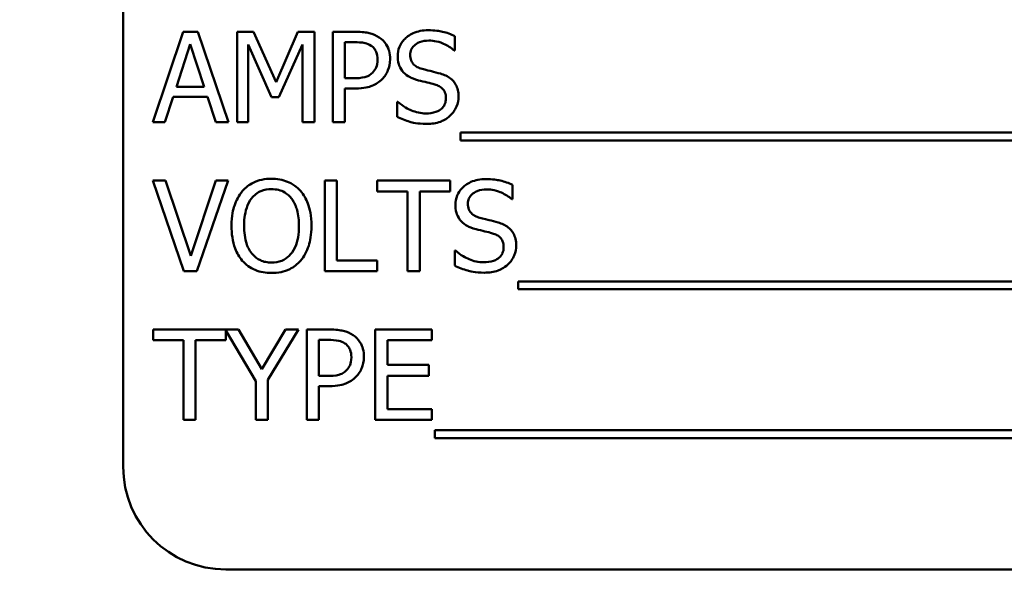
# Model space of a CAD drawing. Units: inches. Extents: x 1 to 43, y 0.5 to 33.5.
# Drawn here: x 30.1 to 30.5, y 21.9 to 22.1 of the extents above; entities that cross this region are included whole.
import ezdxf

# ---------------------------------------------------------------- set-up
doc = ezdxf.new("R2010")
doc.units = ezdxf.units.IN
doc.header["$LTSCALE"] = 2
doc.header["$MEASUREMENT"] = 0
doc.layers.add('Symbol (ANSI)', color=7, linetype='Continuous', lineweight=25)
doc.layers.add('Visible (ANSI)', color=7, linetype='Continuous', lineweight=50)
doc.styles.add('Note Text (ANSI)', font='tahoma.ttf')
doc.dimstyles.new('Default (ANSI)$7', dxfattribs={"dimscale": 2, "dimtxt": 0.12, "dimasz": 0.098425, "dimexe": 0.125, "dimexo": 0.0625, "dimgap": 0.031496, "dimtad": 0, "dimtih": 1, "dimtoh": 1, "dimrnd": 1e-08, "dimzin": 0, "dimdsep": 46, "dimtxsty": 'Note Text (ANSI)', "dimcen": 0.09, "dimdle": 0.393701, "dimclrd": 256, "dimclre": 256, "dimclrt": 256, "dimadec": 0, "dimazin": 1, "dimtfac": 1, "dimtofl": 0, "dimtmove": 0, "dimatfit": 3, "dimfxl": 1, "dimtolj": 1, "dimtzin": 4, "dimlwd": -1, "dimlwe": -1, "dimarcsym": 0})

msp = doc.modelspace()

# ---------------------------------------------------------------- linework, layer by layer
at = {"layer": 'Visible (ANSI)'}
for p, q in [((30.17325, 22.16404), (30.17325, 21.91404)), ((30.19758, 22.09043), (30.18522, 22.05376)), ((30.20358, 22.09043), (30.19758, 22.09043)), ((30.21594, 22.05376), (30.20358, 22.09043)), ((30.21942, 22.09043), (30.21942, 22.05376)), ((30.22608, 22.09043), (30.21942, 22.09043)), ((30.23523, 22.07002), (30.22608, 22.09043)), ((30.24408, 22.09043), (30.23523, 22.07002)), ((30.25086, 22.09043), (30.24408, 22.09043)), ((30.25086, 22.05376), (30.25086, 22.09043)), ((30.2675, 22.09043), (30.25829, 22.09043)), ((30.25829, 22.09043), (30.25829, 22.05376)), ((30.30779, 22.08288), (30.30779, 22.08871)), ((30.19482, 22.06817), (30.20046, 22.08544)), ((30.20046, 22.08544), (30.20614, 22.06817)), ((30.22397, 22.05376), (30.22397, 22.08535)), ((30.22397, 22.08535), (30.23345, 22.06386)), ((30.23642, 22.06386), (30.24599, 22.08535)), ((30.24599, 22.08535), (30.24599, 22.05376)), ((30.26316, 22.07159), (30.26316, 22.08621)), ((30.26316, 22.08621), (30.2672, 22.08621)), ((30.30743, 22.08288), (30.30779, 22.08288)), ((30.26649, 22.07159), (30.26316, 22.07159)), ((30.20614, 22.06817), (30.19482, 22.06817)), ((30.19015, 22.05376), (30.19348, 22.06401)), ((30.19348, 22.06401), (30.20748, 22.06401)), ((30.20748, 22.06401), (30.2108, 22.05376)), ((30.23345, 22.06386), (30.23642, 22.06386)), ((30.26316, 22.05376), (30.26316, 22.06743)), ((30.26316, 22.06743), (30.26729, 22.06743)), ((30.28429, 22.06208), (30.28429, 22.05596)), ((30.28464, 22.06208), (30.28429, 22.06208)), ((30.18522, 22.05376), (30.19015, 22.05376)), ((30.2108, 22.05376), (30.21594, 22.05376)), ((30.21942, 22.05376), (30.22397, 22.05376)), ((30.24599, 22.05376), (30.25086, 22.05376)), ((30.25829, 22.05376), (30.26316, 22.05376)), ((30.31008, 22.04957), (30.31008, 22.04639)), ((30.69606, 22.04957), (30.31008, 22.04957)), ((30.31008, 22.04639), (30.69606, 22.04639)), ((30.19048, 22.03006), (30.18525, 22.03006)), ((30.18525, 22.03006), (30.19788, 21.99339)), ((30.20064, 21.9996), (30.19048, 22.03006)), ((30.2108, 22.03006), (30.20064, 21.9996)), ((30.20314, 21.99339), (30.21577, 22.03006)), ((30.21577, 22.03006), (30.2108, 22.03006)), ((30.25496, 22.03006), (30.25496, 21.99339)), ((30.25983, 22.03006), (30.25496, 22.03006)), ((30.25983, 21.99773), (30.25983, 22.03006)), ((30.30577, 22.03006), (30.27629, 22.03006)), ((30.27629, 22.03006), (30.27629, 22.02572)), ((30.30577, 22.02572), (30.30577, 22.03006)), ((30.33117, 22.02251), (30.33117, 22.02833)), ((30.27629, 22.02572), (30.28859, 22.02572)), ((30.28859, 22.02572), (30.28859, 21.99339)), ((30.29347, 22.02572), (30.30577, 22.02572)), ((30.29347, 21.99339), (30.29347, 22.02572)), ((30.33082, 22.02251), (30.33117, 22.02251)), ((30.30767, 22.00171), (30.30767, 21.99559)), ((30.30803, 22.00171), (30.30767, 22.00171)), ((30.2762, 21.99773), (30.25983, 21.99773)), ((30.2762, 21.99339), (30.2762, 21.99773)), ((30.19788, 21.99339), (30.20314, 21.99339)), ((30.25496, 21.99339), (30.2762, 21.99339)), ((30.28859, 21.99339), (30.29347, 21.99339)), ((30.33346, 21.9892), (30.33346, 21.98602)), ((30.69193, 21.9892), (30.33346, 21.9892)), ((30.33346, 21.98602), (30.69193, 21.98602)), ((30.22005, 21.96969), (30.18543, 21.96969)), ((30.18543, 21.96969), (30.18543, 21.96535)), ((30.21491, 21.96535), (30.21491, 21.96924)), ((30.21491, 21.96924), (30.22703, 21.94874)), ((30.22949, 21.95355), (30.22005, 21.96969)), ((30.23912, 21.96969), (30.22949, 21.95355)), ((30.2319, 21.94924), (30.24429, 21.96969)), ((30.24429, 21.96969), (30.23912, 21.96969)), ((30.25689, 21.96969), (30.24768, 21.96969)), ((30.24768, 21.96969), (30.24768, 21.93302)), ((30.29843, 21.96969), (30.27549, 21.96969)), ((30.27549, 21.96969), (30.27549, 21.93302)), ((30.29843, 21.96535), (30.29843, 21.96969)), ((30.18543, 21.96535), (30.19773, 21.96535)), ((30.19773, 21.96535), (30.19773, 21.93302)), ((30.2026, 21.93302), (30.2026, 21.96535)), ((30.2026, 21.96535), (30.21491, 21.96535)), ((30.25255, 21.95085), (30.25255, 21.96547)), ((30.25255, 21.96547), (30.25659, 21.96547)), ((30.28036, 21.95531), (30.28036, 21.96535)), ((30.28036, 21.96535), (30.29843, 21.96535)), ((30.29721, 21.95531), (30.28036, 21.95531)), ((30.29721, 21.95097), (30.29721, 21.95531)), ((30.22703, 21.94874), (30.22703, 21.93302)), ((30.2319, 21.93302), (30.2319, 21.94924)), ((30.25588, 21.95085), (30.25255, 21.95085)), ((30.28036, 21.93736), (30.28036, 21.95097)), ((30.28036, 21.95097), (30.29721, 21.95097)), ((30.25255, 21.93302), (30.25255, 21.94669)), ((30.25255, 21.94669), (30.25668, 21.94669)), ((30.29843, 21.93736), (30.28036, 21.93736)), ((30.29843, 21.93302), (30.29843, 21.93736)), ((30.19773, 21.93302), (30.2026, 21.93302)), ((30.22703, 21.93302), (30.2319, 21.93302)), ((30.24768, 21.93302), (30.25255, 21.93302)), ((30.27549, 21.93302), (30.29843, 21.93302)), ((30.29968, 21.92883), (30.29968, 21.92565)), ((30.68566, 21.92883), (30.29968, 21.92883)), ((30.29968, 21.92565), (30.68566, 21.92565)), ((30.21492, 21.87238), (30.79825, 21.87238))]:
    msp.add_line(p, q, dxfattribs=at)
msp.add_arc((30.21492, 21.91404), 0.04167, 180, 270, dxfattribs=at)
for points, knots in [([(30.2771, 22.08814), (30.27587, 22.08899), (30.27451, 22.08955), (30.27185, 22.09017), (30.27012, 22.09043), (30.2675, 22.09043)], [-0.1321592, -0.1321592, -0.1321592, -0.1321592, -0.059824, -0.059824, 0, 0, 0, 0]), ([(30.28146, 22.07938), (30.28146, 22.08048), (30.28135, 22.08159), (30.28087, 22.08338), (30.28054, 22.0843), (30.27914, 22.08645), (30.27821, 22.08738), (30.2771, 22.08814)], [-0.09991758, -0.09991758, -0.09991758, -0.09991758, -0.05861839, -0.05861839, -0.03073284, -0.03073284, 0, 0, 0, 0]), ([(30.29689, 22.09108), (30.29581, 22.09108), (30.29474, 22.09099), (30.29272, 22.09059), (30.29178, 22.0903), (30.28917, 22.08912), (30.288, 22.08811), (30.28641, 22.08645), (30.28574, 22.08547), (30.28477, 22.08315), (30.28455, 22.08189), (30.28455, 22.08059)], [-0.1093444, -0.1093444, -0.1093444, -0.1093444, -0.0952092, -0.0952092, -0.0821326, -0.0821326, -0.0573252, -0.0573252, -0.029653, -0.029653, 0, 0, 0, 0]), ([(30.30779, 22.08871), (30.30617, 22.0895), (30.30447, 22.09008), (30.30154, 22.09073), (30.29958, 22.09108), (30.29689, 22.09108)], [-0.1541263, -0.1541263, -0.1541263, -0.1541263, -0.0616344, -0.0616344, 0, 0, 0, 0]), ([(30.2672, 22.08621), (30.26825, 22.08621), (30.26993, 22.08616), (30.27218, 22.08563), (30.273, 22.08531), (30.27374, 22.08481)], [-0.05275037, -0.05275037, -0.05275037, -0.05275037, -0.02028635, -0.02028635, 0, 0, 0, 0]), ([(30.27374, 22.08481), (30.27421, 22.0845), (30.27464, 22.08412), (30.27536, 22.08325), (30.27563, 22.08278), (30.27624, 22.0813), (30.27638, 22.08026), (30.27638, 22.07923)], [-0.04951575, -0.04951575, -0.04951575, -0.04951575, -0.03645757, -0.03645757, -0.02356741, -0.02356741, 0, 0, 0, 0]), ([(30.28963, 22.0811), (30.28963, 22.08147), (30.28967, 22.08184), (30.28981, 22.08254), (30.28991, 22.08288), (30.29031, 22.08381), (30.2907, 22.08434), (30.29171, 22.08531), (30.29243, 22.08583), (30.29463, 22.08669), (30.29593, 22.08686), (30.29721, 22.08686)], [-0.1004084, -0.1004084, -0.1004084, -0.1004084, -0.0880118, -0.0880118, -0.0762182, -0.0762182, -0.0538641, -0.0538641, -0.0293046, -0.0293046, 0, 0, 0, 0]), ([(30.29721, 22.08686), (30.29824, 22.08686), (30.29927, 22.08676), (30.30158, 22.08626), (30.30256, 22.08585), (30.30471, 22.08488), (30.3062, 22.08401), (30.30743, 22.08288)], [-0.06605434, -0.06605434, -0.06605434, -0.06605434, -0.05390348, -0.05390348, -0.03820727, -0.03820727, 0, 0, 0, 0]), ([(30.28455, 22.08059), (30.28455, 22.07862), (30.28495, 22.07741), (30.28559, 22.07574), (30.28617, 22.07479), (30.28693, 22.07397)], [-0.04090861, -0.04090861, -0.04090861, -0.04090861, -0.025696, -0.025696, 0, 0, 0, 0]), ([(30.29442, 22.07539), (30.29375, 22.07557), (30.2931, 22.07581), (30.29196, 22.07643), (30.29146, 22.07679), (30.2907, 22.07756), (30.29032, 22.07804), (30.28975, 22.07949), (30.28963, 22.0803), (30.28963, 22.0811)], [-0.08359677, -0.08359677, -0.08359677, -0.08359677, -0.05819138, -0.05819138, -0.03574644, -0.03574644, -0.01829899, -0.01829899, 0, 0, 0, 0]), ([(30.27638, 22.07923), (30.27638, 22.07772), (30.27612, 22.07672), (30.27548, 22.07517), (30.27495, 22.07444), (30.2743, 22.07379)], [-0.03816856, -0.03816856, -0.03816856, -0.03816856, -0.02089117, -0.02089117, 0, 0, 0, 0]), ([(30.27825, 22.07123), (30.27876, 22.07173), (30.27921, 22.07228), (30.28001, 22.07351), (30.28034, 22.07417), (30.28105, 22.07595), (30.28146, 22.07745), (30.28146, 22.07938)], [-0.09888028, -0.09888028, -0.09888028, -0.09888028, -0.07200461, -0.07200461, -0.04403802, -0.04403802, 0, 0, 0, 0]), ([(30.2743, 22.07379), (30.2739, 22.07337), (30.27346, 22.07302), (30.27226, 22.07234), (30.27163, 22.07215), (30.26989, 22.0717), (30.26816, 22.07159), (30.26649, 22.07159)], [-0.05420254, -0.05420254, -0.05420254, -0.05420254, -0.04746207, -0.04746207, -0.03817625, -0.03817625, 0, 0, 0, 0]), ([(30.28693, 22.07397), (30.2877, 22.07316), (30.28859, 22.0725), (30.2901, 22.07174), (30.29119, 22.07121), (30.29299, 22.07073)], [-0.1272227, -0.1272227, -0.1272227, -0.1272227, -0.0426875, -0.0426875, 0, 0, 0, 0]), ([(30.30194, 22.07346), (30.30076, 22.07381), (30.29939, 22.07416), (30.2978, 22.07454), (30.29597, 22.07498), (30.29442, 22.07539)], [-0.1450897, -0.1450897, -0.1450897, -0.1450897, -0.036773, -0.036773, 0, 0, 0, 0]), ([(30.30922, 22.06422), (30.30922, 22.06509), (30.30913, 22.06597), (30.30874, 22.0676), (30.30845, 22.06835), (30.3074, 22.07022), (30.30661, 22.07098), (30.3048, 22.07239), (30.30337, 22.07302), (30.30194, 22.07346)], [-0.07493726, -0.07493726, -0.07493726, -0.07493726, -0.06319216, -0.06319216, -0.05233726, -0.05233726, -0.0343453, -0.0343453, 0, 0, 0, 0]), ([(30.26729, 22.06743), (30.271, 22.06743), (30.27301, 22.06808), (30.27568, 22.06916), (30.27706, 22.07006), (30.27825, 22.07123)], [-0.06579675, -0.06579675, -0.06579675, -0.06579675, -0.03830714, -0.03830714, 0, 0, 0, 0]), ([(30.29299, 22.07073), (30.2941, 22.07045), (30.29539, 22.07013), (30.29756, 22.06963), (30.29859, 22.06935), (30.29962, 22.06906)], [-0.05071349, -0.05071349, -0.05071349, -0.05071349, -0.02443769, -0.02443769, 0, 0, 0, 0]), ([(30.29962, 22.06906), (30.30024, 22.06888), (30.30086, 22.06865), (30.30191, 22.06808), (30.30236, 22.06775), (30.30306, 22.06704), (30.30344, 22.06656), (30.30402, 22.06509), (30.30414, 22.06426), (30.30414, 22.06345)], [-0.08413383, -0.08413383, -0.08413383, -0.08413383, -0.05834379, -0.05834379, -0.03625021, -0.03625021, -0.01863148, -0.01863148, 0, 0, 0, 0]), ([(30.30589, 22.05644), (30.30643, 22.05694), (30.30691, 22.0575), (30.30776, 22.05874), (30.30811, 22.05941), (30.30894, 22.06144), (30.30922, 22.0628), (30.30922, 22.06422)], [-0.0670564, -0.0670564, -0.0670564, -0.0670564, -0.0499753, -0.0499753, -0.03242129, -0.03242129, 0, 0, 0, 0]), ([(30.29596, 22.05733), (30.29394, 22.05733), (30.29197, 22.05781), (30.28882, 22.0591), (30.28676, 22.06009), (30.28464, 22.06208)], [-0.1639306, -0.1639306, -0.1639306, -0.1639306, -0.0664327, -0.0664327, 0, 0, 0, 0]), ([(30.30414, 22.06345), (30.30414, 22.063), (30.30409, 22.06255), (30.30391, 22.0617), (30.30378, 22.0613), (30.30329, 22.06026), (30.30285, 22.0597), (30.30182, 22.05877), (30.30113, 22.05829), (30.29878, 22.05747), (30.29733, 22.05733), (30.29596, 22.05733)], [-0.1179431, -0.1179431, -0.1179431, -0.1179431, -0.1006953, -0.1006953, -0.0844436, -0.0844436, -0.0566075, -0.0566075, -0.0312438, -0.0312438, 0, 0, 0, 0]), ([(30.28429, 22.05596), (30.28598, 22.05514), (30.28774, 22.05448), (30.29034, 22.0537), (30.29243, 22.05311), (30.29632, 22.05311)], [-0.2909486, -0.2909486, -0.2909486, -0.2909486, -0.0889231, -0.0889231, 0, 0, 0, 0]), ([(30.29632, 22.05311), (30.2983, 22.05311), (30.30025, 22.05333), (30.30265, 22.05426), (30.30423, 22.05491), (30.30589, 22.05644)], [-0.1657643, -0.1657643, -0.1657643, -0.1657643, -0.0515379, -0.0515379, 0, 0, 0, 0]), ([(30.23339, 22.03083), (30.23207, 22.03083), (30.23076, 22.03071), (30.22826, 22.03017), (30.2271, 22.02978), (30.2243, 22.02841), (30.22283, 22.02729), (30.22159, 22.02587)], [-0.1011013, -0.1011013, -0.1011013, -0.1011013, -0.0712127, -0.0712127, -0.0431117, -0.0431117, 0, 0, 0, 0]), ([(30.24521, 22.02587), (30.2445, 22.02668), (30.24369, 22.0274), (30.24172, 22.02879), (30.24067, 22.0293), (30.23784, 22.03048), (30.23563, 22.03083), (30.23339, 22.03083)], [-0.08528329, -0.08528329, -0.08528329, -0.08528329, -0.07006049, -0.07006049, -0.05129618, -0.05129618, 0, 0, 0, 0]), ([(30.32027, 22.03071), (30.3192, 22.03071), (30.31813, 22.03062), (30.31611, 22.03022), (30.31517, 22.02993), (30.31255, 22.02875), (30.31139, 22.02774), (30.3098, 22.02608), (30.30912, 22.0251), (30.30816, 22.02278), (30.30794, 22.02152), (30.30794, 22.02022)], [-0.1093444, -0.1093444, -0.1093444, -0.1093444, -0.0952092, -0.0952092, -0.0821326, -0.0821326, -0.0573252, -0.0573252, -0.029653, -0.029653, 0, 0, 0, 0]), ([(30.33117, 22.02833), (30.32956, 22.02913), (30.32785, 22.02971), (30.32492, 22.03036), (30.32297, 22.03071), (30.32027, 22.03071)], [-0.1541263, -0.1541263, -0.1541263, -0.1541263, -0.0616344, -0.0616344, 0, 0, 0, 0]), ([(30.22159, 22.02587), (30.22011, 22.02409), (30.21906, 22.02204), (30.21789, 22.01848), (30.21719, 22.01589), (30.21719, 22.01172)], [-0.2494762, -0.2494762, -0.2494762, -0.2494762, -0.095158, -0.095158, 0, 0, 0, 0]), ([(30.22528, 22.02281), (30.2258, 22.02348), (30.22639, 22.0241), (30.22783, 22.02523), (30.22854, 22.0256), (30.23048, 22.0264), (30.23195, 22.02661), (30.23342, 22.02661)], [-0.06071472, -0.06071472, -0.06071472, -0.06071472, -0.04797352, -0.04797352, -0.03348222, -0.03348222, 0, 0, 0, 0]), ([(30.23342, 22.02661), (30.23437, 22.02661), (30.23532, 22.02651), (30.23712, 22.02607), (30.23796, 22.02574), (30.23983, 22.02466), (30.24076, 22.02382), (30.24153, 22.02281)], [-0.07141446, -0.07141446, -0.07141446, -0.07141446, -0.0495149, -0.0495149, -0.02902704, -0.02902704, 0, 0, 0, 0]), ([(30.24961, 22.01172), (30.24961, 22.01587), (30.2489, 22.01874), (30.24744, 22.02263), (30.2465, 22.02436), (30.24521, 22.02587)], [-0.09488789, -0.09488789, -0.09488789, -0.09488789, -0.04520668, -0.04520668, 0, 0, 0, 0]), ([(30.31302, 22.02073), (30.31302, 22.0211), (30.31305, 22.02147), (30.31319, 22.02217), (30.31329, 22.02251), (30.3137, 22.02344), (30.31408, 22.02397), (30.31509, 22.02494), (30.31582, 22.02546), (30.31801, 22.02632), (30.31931, 22.02649), (30.3206, 22.02649)], [-0.1004084, -0.1004084, -0.1004084, -0.1004084, -0.0880118, -0.0880118, -0.0762182, -0.0762182, -0.0538641, -0.0538641, -0.0293046, -0.0293046, 0, 0, 0, 0]), ([(30.3206, 22.02649), (30.32163, 22.02649), (30.32265, 22.02639), (30.32496, 22.02589), (30.32595, 22.02548), (30.3281, 22.02451), (30.32959, 22.02364), (30.33082, 22.02251)], [-0.06605434, -0.06605434, -0.06605434, -0.06605434, -0.05390348, -0.05390348, -0.03820727, -0.03820727, 0, 0, 0, 0]), ([(30.22227, 22.01172), (30.22227, 22.01364), (30.22244, 22.01641), (30.22379, 22.02042), (30.22441, 22.0217), (30.22528, 22.02281)], [-0.09673999, -0.09673999, -0.09673999, -0.09673999, -0.032128, -0.032128, 0, 0, 0, 0]), ([(30.24153, 22.02281), (30.24282, 22.02113), (30.24344, 22.01923), (30.24432, 22.01609), (30.24453, 22.01387), (30.24453, 22.01172)], [-0.07444727, -0.07444727, -0.07444727, -0.07444727, -0.04908157, -0.04908157, 0, 0, 0, 0]), ([(30.30794, 22.02022), (30.30794, 22.01825), (30.30834, 22.01704), (30.30898, 22.01537), (30.30955, 22.01442), (30.31032, 22.0136)], [-0.04090861, -0.04090861, -0.04090861, -0.04090861, -0.025696, -0.025696, 0, 0, 0, 0]), ([(30.3178, 22.01502), (30.31714, 22.0152), (30.31648, 22.01544), (30.31534, 22.01606), (30.31485, 22.01641), (30.31409, 22.01719), (30.31371, 22.01767), (30.31313, 22.01912), (30.31302, 22.01993), (30.31302, 22.02073)], [-0.08359677, -0.08359677, -0.08359677, -0.08359677, -0.05819138, -0.05819138, -0.03574644, -0.03574644, -0.01829899, -0.01829899, 0, 0, 0, 0]), ([(30.21719, 22.01172), (30.21719, 22.0086), (30.2176, 22.00545), (30.21938, 22.00073), (30.22031, 21.99906), (30.22156, 21.99761)], [-0.1152625, -0.1152625, -0.1152625, -0.1152625, -0.0438146, -0.0438146, 0, 0, 0, 0]), ([(30.23342, 21.99684), (30.23261, 21.99684), (30.23181, 21.99691), (30.23028, 21.99723), (30.22956, 21.99746), (30.2277, 21.99834), (30.22668, 21.99911), (30.22464, 22.00137), (30.22389, 22.0028), (30.22255, 22.00656), (30.22227, 22.00921), (30.22227, 22.01172)], [-0.1462197, -0.1462197, -0.1462197, -0.1462197, -0.1306935, -0.1306935, -0.116089, -0.116089, -0.0910788, -0.0910788, -0.0574303, -0.0574303, 0, 0, 0, 0]), ([(30.24453, 22.01172), (30.24453, 22.01015), (30.24442, 22.00854), (30.24391, 22.00567), (30.24354, 22.00435), (30.24219, 22.00136), (30.24126, 22.00029), (30.23969, 21.99875), (30.23868, 21.99807), (30.23623, 21.99706), (30.23484, 21.99684), (30.23342, 21.99684)], [-0.1159148, -0.1159148, -0.1159148, -0.1159148, -0.0979655, -0.0979655, -0.0826338, -0.0826338, -0.0606249, -0.0606249, -0.0324298, -0.0324298, 0, 0, 0, 0]), ([(30.24521, 21.99761), (30.24595, 21.99845), (30.24657, 21.99936), (30.24767, 22.0014), (30.24812, 22.00251), (30.24907, 22.00555), (30.24961, 22.00818), (30.24961, 22.01172)], [-0.1756409, -0.1756409, -0.1756409, -0.1756409, -0.1301788, -0.1301788, -0.0811273, -0.0811273, 0, 0, 0, 0]), ([(30.31032, 22.0136), (30.31109, 22.01278), (30.31197, 22.01213), (30.31348, 22.01137), (30.31457, 22.01084), (30.31638, 22.01036)], [-0.1272227, -0.1272227, -0.1272227, -0.1272227, -0.0426875, -0.0426875, 0, 0, 0, 0]), ([(30.32532, 22.01309), (30.32415, 22.01344), (30.32278, 22.01379), (30.32119, 22.01417), (30.31936, 22.0146), (30.3178, 22.01502)], [-0.1450897, -0.1450897, -0.1450897, -0.1450897, -0.036773, -0.036773, 0, 0, 0, 0]), ([(30.3326, 22.00385), (30.3326, 22.00472), (30.33251, 22.0056), (30.33212, 22.00723), (30.33184, 22.00798), (30.33079, 22.00985), (30.32999, 22.01061), (30.32818, 22.01202), (30.32676, 22.01265), (30.32532, 22.01309)], [-0.07493726, -0.07493726, -0.07493726, -0.07493726, -0.06319216, -0.06319216, -0.05233726, -0.05233726, -0.0343453, -0.0343453, 0, 0, 0, 0]), ([(30.31638, 22.01036), (30.31748, 22.01008), (30.31878, 22.00976), (30.32094, 22.00925), (30.32197, 22.00898), (30.323, 22.00869)], [-0.05071349, -0.05071349, -0.05071349, -0.05071349, -0.02443769, -0.02443769, 0, 0, 0, 0]), ([(30.323, 22.00869), (30.32362, 22.00851), (30.32424, 22.00828), (30.32529, 22.00771), (30.32575, 22.00738), (30.32644, 22.00667), (30.32682, 22.00619), (30.32741, 22.00472), (30.32752, 22.00389), (30.32752, 22.00308)], [-0.08413383, -0.08413383, -0.08413383, -0.08413383, -0.05834379, -0.05834379, -0.03625021, -0.03625021, -0.01863148, -0.01863148, 0, 0, 0, 0]), ([(30.32927, 21.99607), (30.32982, 21.99657), (30.3303, 21.99713), (30.33115, 21.99837), (30.3315, 21.99904), (30.33232, 22.00107), (30.3326, 22.00243), (30.3326, 22.00385)], [-0.0670564, -0.0670564, -0.0670564, -0.0670564, -0.0499753, -0.0499753, -0.03242129, -0.03242129, 0, 0, 0, 0]), ([(30.31935, 21.99696), (30.31733, 21.99696), (30.31535, 21.99744), (30.3122, 21.99873), (30.31015, 21.99972), (30.30803, 22.00171)], [-0.1639306, -0.1639306, -0.1639306, -0.1639306, -0.0664327, -0.0664327, 0, 0, 0, 0]), ([(30.32752, 22.00308), (30.32752, 22.00263), (30.32748, 22.00218), (30.3273, 22.00133), (30.32717, 22.00093), (30.32667, 21.99989), (30.32623, 21.99933), (30.3252, 21.9984), (30.32451, 21.99792), (30.32217, 21.9971), (30.32072, 21.99696), (30.31935, 21.99696)], [-0.1179431, -0.1179431, -0.1179431, -0.1179431, -0.1006953, -0.1006953, -0.0844436, -0.0844436, -0.0566075, -0.0566075, -0.0312438, -0.0312438, 0, 0, 0, 0]), ([(30.22156, 21.99761), (30.22228, 21.99679), (30.22308, 21.99606), (30.22482, 21.99481), (30.22575, 21.99428), (30.22888, 21.99297), (30.23112, 21.99262), (30.23339, 21.99262)], [-0.1044772, -0.1044772, -0.1044772, -0.1044772, -0.0775768, -0.0775768, -0.0518289, -0.0518289, 0, 0, 0, 0]), ([(30.23339, 21.99262), (30.2347, 21.99262), (30.236, 21.99274), (30.23847, 21.99327), (30.23967, 21.99366), (30.24248, 21.99503), (30.24395, 21.99619), (30.24521, 21.99761)], [-0.1016806, -0.1016806, -0.1016806, -0.1016806, -0.0715972, -0.0715972, -0.0434775, -0.0434775, 0, 0, 0, 0]), ([(30.31971, 21.99274), (30.32168, 21.99274), (30.32364, 21.99296), (30.32604, 21.99389), (30.32761, 21.99454), (30.32927, 21.99607)], [-0.1657643, -0.1657643, -0.1657643, -0.1657643, -0.0515379, -0.0515379, 0, 0, 0, 0]), ([(30.30767, 21.99559), (30.30937, 21.99477), (30.31113, 21.99411), (30.31372, 21.99333), (30.31582, 21.99274), (30.31971, 21.99274)], [-0.2909486, -0.2909486, -0.2909486, -0.2909486, -0.0889231, -0.0889231, 0, 0, 0, 0]), ([(30.26649, 21.9674), (30.26526, 21.96825), (30.2639, 21.96881), (30.26125, 21.96943), (30.25951, 21.96969), (30.25689, 21.96969)], [-0.1321592, -0.1321592, -0.1321592, -0.1321592, -0.059824, -0.059824, 0, 0, 0, 0]), ([(30.25659, 21.96547), (30.25764, 21.96547), (30.25933, 21.96542), (30.26157, 21.96489), (30.26239, 21.96456), (30.26313, 21.96407)], [-0.05275037, -0.05275037, -0.05275037, -0.05275037, -0.02028635, -0.02028635, 0, 0, 0, 0]), ([(30.26313, 21.96407), (30.2636, 21.96376), (30.26403, 21.96338), (30.26475, 21.96251), (30.26503, 21.96203), (30.26563, 21.96056), (30.26577, 21.95952), (30.26577, 21.95849)], [-0.04951575, -0.04951575, -0.04951575, -0.04951575, -0.03645757, -0.03645757, -0.02356741, -0.02356741, 0, 0, 0, 0]), ([(30.27086, 21.95863), (30.27086, 21.95974), (30.27074, 21.96085), (30.27026, 21.96264), (30.26993, 21.96356), (30.26853, 21.96571), (30.2676, 21.96664), (30.26649, 21.9674)], [-0.09991758, -0.09991758, -0.09991758, -0.09991758, -0.05861839, -0.05861839, -0.03073284, -0.03073284, 0, 0, 0, 0]), ([(30.26577, 21.95849), (30.26577, 21.95698), (30.26551, 21.95597), (30.26487, 21.95443), (30.26434, 21.95369), (30.26369, 21.95305)], [-0.03816856, -0.03816856, -0.03816856, -0.03816856, -0.02089117, -0.02089117, 0, 0, 0, 0]), ([(30.26765, 21.95049), (30.26816, 21.95099), (30.26861, 21.95154), (30.2694, 21.95276), (30.26974, 21.95343), (30.27044, 21.95521), (30.27086, 21.95671), (30.27086, 21.95863)], [-0.09888028, -0.09888028, -0.09888028, -0.09888028, -0.07200461, -0.07200461, -0.04403802, -0.04403802, 0, 0, 0, 0]), ([(30.26369, 21.95305), (30.2633, 21.95263), (30.26285, 21.95228), (30.26166, 21.9516), (30.26102, 21.95141), (30.25928, 21.95096), (30.25755, 21.95085), (30.25588, 21.95085)], [-0.05420254, -0.05420254, -0.05420254, -0.05420254, -0.04746207, -0.04746207, -0.03817625, -0.03817625, 0, 0, 0, 0]), ([(30.25668, 21.94669), (30.26039, 21.94669), (30.26241, 21.94734), (30.26507, 21.94842), (30.26645, 21.94932), (30.26765, 21.95049)], [-0.06579675, -0.06579675, -0.06579675, -0.06579675, -0.03830714, -0.03830714, 0, 0, 0, 0])]:
    msp.add_open_spline(points, degree=3, knots=knots, dxfattribs=at)

# ---------------------------------------------------------------- leaders
at = {"layer": 'Symbol (ANSI)', "annotation_type": 0, "has_hookline": 1, "text_width": 0.10316}
for points, hookline_direction in [([(30.86803, 24.37541), (30.84721, 14.40355), (30.86803, 13.84146), (30.44272, 13.84146)], 1), ([(30.10714, 21.40139), (33.81902, 23.18742), (34.01587, 23.18742)], 0)]:
    msp.add_leader(points, dimstyle='Default (ANSI)$7', override={"dimtad": 0}, dxfattribs=dict(at, hookline_direction=hookline_direction))

doc.saveas('drawing.dxf')
